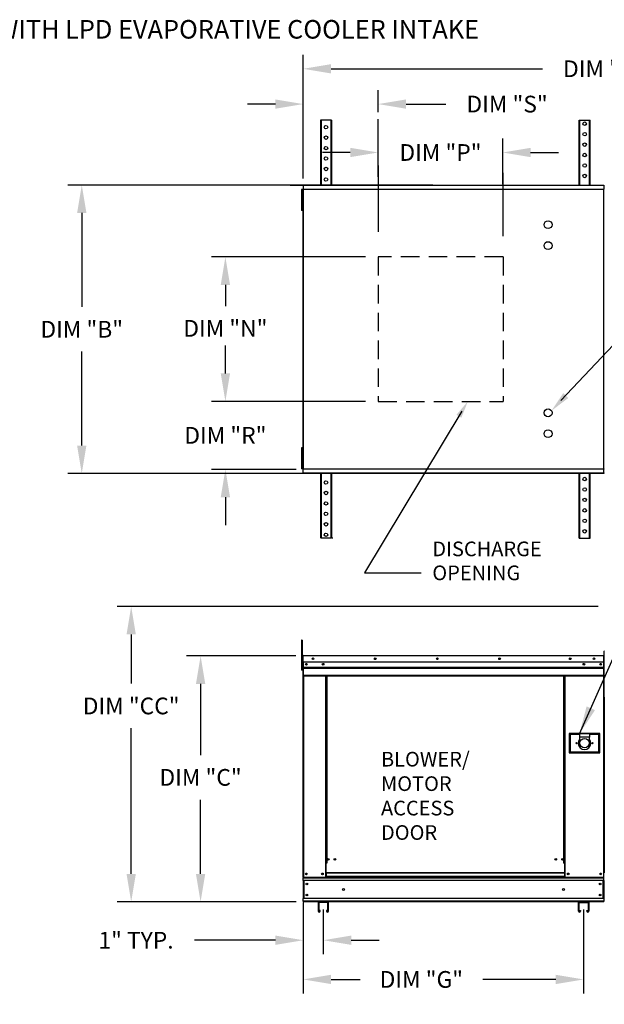
# Model space of a CAD drawing. Extents: x 0 to 248, y -163 to 0.
# Drawn here: x 64 to 127, y -106 to 0 of the extents above; entities that cross this region are included whole.
import ezdxf

# ---------------------------------------------------------------- set-up
doc = ezdxf.new("R2010")
doc.units = 0
doc.header["$LTSCALE"] = 4
doc.header["$MEASUREMENT"] = 0
doc.linetypes.add('DASHED', pattern=[0.75, 0.5, -0.25])
doc.layers.get('0').update_dxf_attribs({"linetype": 'CONTINUOUS'})
doc.layers.get('DEFPOINTS').update_dxf_attribs({"linetype": 'CONTINUOUS'})
doc.styles.add('BOLD', font='ROMAND.SHX')
doc.styles.add('SLDTEXTSTYLE0', font='txt', dxfattribs={"width": 0.75})
doc.styles.get("Standard").update_dxf_attribs({"font": 'TXT.shx'})
doc.dimstyles.new('MOD', dxfattribs={"dimscale": 1.5, "dimtxt": 1.2, "dimasz": 2, "dimexe": 1, "dimexo": 0.5, "dimgap": 1, "dimtad": 0, "dimtih": 1, "dimtoh": 1, "dimzin": 0, "dimdsep": 46, "dimtxsty": 'Standard', "dimcen": 0.09, "dimadec": 0, "dimazin": 0, "dimtfac": 1, "dimtix": 1, "dimtofl": 0, "dimtmove": 0, "dimatfit": 0, "dimfxl": 0, "dimtolj": 1, "dimtzin": 0, "dimarcsym": 0})

# ---------------------------------------------------------------- blocks, each defined once
blk = doc.blocks.new('*D8')
at = {"color": 0, "lineweight": -2}
for p, q in [((94.3, -95.19), (94.3, -104.79)), ((124.48, -95.76), (124.48, -104.79)), ((97.3, -103.29), (100.41, -103.29)), ((121.48, -103.29), (113.61, -103.29))]:
    blk.add_line(p, q, dxfattribs=at)
at = {"color": 0}
for points in [[(97.3, -102.79), (97.3, -103.79), (94.3, -103.29)], [(121.48, -102.79), (121.48, -103.79), (124.48, -103.29)]]:
    blk.add_solid(points, dxfattribs=at)
at = {"layer": 'DEFPOINTS', "color": 0}
for p in [(94.3, -94.44), (124.48, -95.01), (94.3, -103.29)]:
    blk.add_point(p, dxfattribs=at)
at = {"color": 0, "insert": (107.01, -103.29), "char_height": 1.8, "attachment_point": 5}
blk.add_mtext('\\A1;DIM "G"', dxfattribs=at)
blk = doc.blocks.new('*D9')
at = {"color": 0, "lineweight": -2}
for p, q in [((94.3, -95), (94.3, -100.57)), ((96.46, -95.76), (96.46, -100.57)), ((91.3, -99.07), (82.6, -99.07)), ((99.46, -99.07), (102.46, -99.07))]:
    blk.add_line(p, q, dxfattribs=at)
at = {"color": 0}
for points in [[(91.3, -98.57), (91.3, -99.57), (94.3, -99.07)], [(99.46, -98.57), (99.46, -99.57), (96.46, -99.07)]]:
    blk.add_solid(points, dxfattribs=at)
at = {"layer": 'DEFPOINTS', "color": 0}
for p in [(94.3, -94.25), (96.46, -95.01), (94.3, -99.07)]:
    blk.add_point(p, dxfattribs=at)
at = {"color": 0, "insert": (76.3, -99.07), "char_height": 1.8, "attachment_point": 5}
blk.add_mtext('\\A1;1" TYP.', dxfattribs=at)
blk = doc.blocks.new('*D0')
at = {"color": 0, "lineweight": -2}
for p, q in [((93.49, -68.47), (81.75, -68.47)), ((83.25, -71.47), (83.25, -79.14)), ((83.25, -91.94), (83.25, -83.94)), ((93.55, -94.94), (81.75, -94.94))]:
    blk.add_line(p, q, dxfattribs=at)
at = {"color": 0}
for points in [[(82.75, -71.47), (83.75, -71.47), (83.25, -68.47)], [(82.75, -91.94), (83.75, -91.94), (83.25, -94.94)]]:
    blk.add_solid(points, dxfattribs=at)
at = {"layer": 'DEFPOINTS', "color": 0}
for p in [(94.24, -68.47), (83.25, -94.94), (94.3, -94.94)]:
    blk.add_point(p, dxfattribs=at)
at = {"color": 0, "insert": (83.25, -81.54), "char_height": 1.8, "attachment_point": 5}
blk.add_mtext('\\A1;DIM "C"', dxfattribs=at)
blk = doc.blocks.new('*D12')
at = {"color": 0, "lineweight": -2}
for p, q in [((94.3, -17.07), (94.3, -7.56)), ((102.36, -9.94), (102.36, -7.56)), ((91.3, -9.06), (88.3, -9.06)), ((105.36, -9.06), (109.64, -9.06))]:
    blk.add_line(p, q, dxfattribs=at)
at = {"color": 0}
for points in [[(91.3, -8.56), (91.3, -9.56), (94.3, -9.06)], [(105.36, -8.56), (105.36, -9.56), (102.36, -9.06)]]:
    blk.add_solid(points, dxfattribs=at)
at = {"layer": 'DEFPOINTS', "color": 0}
for p in [(94.3, -9.06), (102.36, -10.69), (94.3, -17.82)]:
    blk.add_point(p, dxfattribs=at)
at = {"color": 0, "insert": (116.24, -9.06), "char_height": 1.8, "attachment_point": 5}
blk.add_mtext('\\A1;DIM "S"', dxfattribs=at)
blk = doc.blocks.new('*D13')
at = {"color": 0, "lineweight": -2}
for p, q in [((102.36, -16.9), (102.36, -12.77)), ((115.77, -17.69), (115.77, -12.77)), ((99.36, -14.27), (96.36, -14.27)), ((118.77, -14.27), (121.77, -14.27))]:
    blk.add_line(p, q, dxfattribs=at)
at = {"color": 0}
for points in [[(99.36, -13.77), (99.36, -14.77), (102.36, -14.27)], [(118.77, -13.77), (118.77, -14.77), (115.77, -14.27)]]:
    blk.add_solid(points, dxfattribs=at)
at = {"layer": 'DEFPOINTS', "color": 0}
for p in [(115.77, -14.27), (102.36, -17.65), (115.77, -18.44)]:
    blk.add_point(p, dxfattribs=at)
at = {"color": 0, "insert": (109.07, -14.27), "char_height": 1.8, "attachment_point": 5}
blk.add_mtext('\\A1;DIM "P"', dxfattribs=at)
blk = doc.blocks.new('*D14')
at = {"color": 0, "lineweight": -2}
for p, q in [((94.3, -17.02), (94.3, -3.76)), ((158.99, -14.45), (158.99, -3.76)), ((97.3, -5.26), (120.05, -5.26)), ((155.99, -5.26), (133.25, -5.26))]:
    blk.add_line(p, q, dxfattribs=at)
at = {"color": 0}
for points in [[(97.3, -4.76), (97.3, -5.76), (94.3, -5.26)], [(155.99, -4.76), (155.99, -5.76), (158.99, -5.26)]]:
    blk.add_solid(points, dxfattribs=at)
at = {"layer": 'DEFPOINTS', "color": 0}
for p in [(158.99, -5.26), (158.99, -15.2), (94.3, -17.77)]:
    blk.add_point(p, dxfattribs=at)
at = {"color": 0, "insert": (126.65, -5.26), "char_height": 1.8, "attachment_point": 5}
blk.add_mtext('\\A1;DIM "A"', dxfattribs=at)
blk = doc.blocks.new('*D15')
at = {"color": 0, "lineweight": -2}
for p, q in [((101.01, -25.52), (84.42, -25.52)), ((85.92, -28.52), (85.92, -30.8)), ((85.92, -38.06), (85.92, -35.6)), ((101.01, -41.06), (84.42, -41.06))]:
    blk.add_line(p, q, dxfattribs=at)
at = {"color": 0}
for points in [[(85.42, -28.52), (86.42, -28.52), (85.92, -25.52)], [(85.42, -38.06), (86.42, -38.06), (85.92, -41.06)]]:
    blk.add_solid(points, dxfattribs=at)
at = {"layer": 'DEFPOINTS', "color": 0}
for p in [(85.92, -25.52), (101.76, -25.52), (101.76, -41.06)]:
    blk.add_point(p, dxfattribs=at)
at = {"color": 0, "insert": (85.92, -33.2), "char_height": 1.8, "attachment_point": 5}
blk.add_mtext('\\A1;DIM "N"', dxfattribs=at)
blk = doc.blocks.new('*D16')
at = {"color": 0, "lineweight": -2}
for p, q in [((108.26, -17.77), (68.96, -17.77)), ((70.46, -20.77), (70.46, -30.9)), ((70.46, -45.82), (70.46, -35.7)), ((108.26, -48.82), (68.96, -48.82))]:
    blk.add_line(p, q, dxfattribs=at)
at = {"color": 0}
for points in [[(69.96, -20.77), (70.96, -20.77), (70.46, -17.77)], [(69.96, -45.82), (70.96, -45.82), (70.46, -48.82)]]:
    blk.add_solid(points, dxfattribs=at)
at = {"layer": 'DEFPOINTS', "color": 0}
for p in [(109.01, -17.77), (70.46, -48.82), (109.01, -48.82)]:
    blk.add_point(p, dxfattribs=at)
at = {"color": 0, "insert": (70.46, -33.3), "char_height": 1.8, "attachment_point": 5}
blk.add_mtext('\\A1;DIM "B"', dxfattribs=at)
blk = doc.blocks.new('*D17')
at = {"color": 0, "lineweight": -2}
for p, q in [((85.92, -38.06), (85.92, -35.06)), ((85.17, -41.06), (84.42, -41.06)), ((93.55, -48.38), (84.42, -48.38)), ((85.92, -51.38), (85.92, -54.38))]:
    blk.add_line(p, q, dxfattribs=at)
at = {"color": 0}
for points in [[(85.42, -38.06), (86.42, -38.06), (85.92, -41.06)], [(85.42, -51.38), (86.42, -51.38), (85.92, -48.38)]]:
    blk.add_solid(points, dxfattribs=at)
at = {"layer": 'DEFPOINTS', "color": 0}
for p in [(85.92, -41.06), (85.92, -48.38), (94.3, -48.38)]:
    blk.add_point(p, dxfattribs=at)
at = {"color": 0, "insert": (85.92, -44.72), "char_height": 1.8, "attachment_point": 5}
blk.add_mtext('\\A1;DIM "R"', dxfattribs=at)
blk = doc.blocks.new('*D20')
at = {"color": 0, "lineweight": -2}
for p, q in [((126.03, -63.15), (74.28, -63.15)), ((75.78, -66.15), (75.78, -71.45)), ((75.78, -91.94), (75.78, -76.25)), ((93.55, -94.94), (74.28, -94.94))]:
    blk.add_line(p, q, dxfattribs=at)
at = {"color": 0}
for points in [[(75.28, -66.15), (76.28, -66.15), (75.78, -63.15)], [(75.28, -91.94), (76.28, -91.94), (75.78, -94.94)]]:
    blk.add_solid(points, dxfattribs=at)
at = {"layer": 'DEFPOINTS', "color": 0}
for p in [(126.78, -63.15), (75.78, -94.94), (94.3, -94.94)]:
    blk.add_point(p, dxfattribs=at)
at = {"color": 0, "insert": (75.78, -73.85), "char_height": 1.8, "attachment_point": 5}
blk.add_mtext('\\A1;DIM "CC"', dxfattribs=at)

msp = doc.modelspace()

# ---------------------------------------------------------------- linework, layer by layer
at = {"color": 7, "linetype": 'Continuous'}
for p, q in [((96.16, -10.797), (96.16, -17.776)), ((96.235, -10.797), (96.16, -10.797)), ((97.257, -10.797), (96.235, -10.797)), ((96.235, -10.797), (96.235, -17.776)), ((97.257, -10.797), (97.257, -17.776)), ((97.332, -10.797), (97.257, -10.797)), ((97.332, -10.797), (97.332, -17.776)), ((124.007, -17.776), (124.007, -10.797)), ((124.007, -10.797), (124.082, -10.797)), ((124.082, -17.776), (124.082, -10.797)), ((124.082, -10.797), (125.104, -10.797)), ((125.104, -17.776), (125.104, -10.797)), ((125.104, -10.797), (125.179, -10.797)), ((125.179, -17.776), (125.179, -10.797)), ((92.9, -17.773), (126.65, -17.773)), ((94.303, -17.819), (94.303, -17.773)), ((126.65, -17.819), (94.303, -17.819)), ((94.303, -17.819), (94.303, -18.213)), ((126.65, -17.773), (126.65, -17.819)), ((126.65, -17.819), (126.65, -18.213)), ((94.201, -18.267), (94.122, -18.267)), ((94.122, -18.267), (94.122, -18.642)), ((94.122, -18.642), (94.122, -20.142)), ((94.201, -18.642), (94.122, -18.642)), ((94.201, -18.267), (94.201, -18.642)), ((94.201, -18.642), (94.201, -20.142)), ((94.249, -19.017), (94.201, -19.017)), ((94.249, -18.24), (94.249, -48.348)), ((94.299, -18.24), (94.249, -18.24)), ((94.299, -18.24), (94.299, -48.348)), ((94.299, -18.24), (94.3, -18.24)), ((94.3, -18.213), (126.653, -18.213)), ((94.3, -18.213), (94.3, -18.24)), ((94.3, -18.264), (94.3, -18.24)), ((126.653, -18.264), (94.3, -18.264)), ((126.653, -18.24), (126.653, -18.213)), ((126.653, -48.348), (126.653, -18.24)), ((126.653, -18.24), (126.653, -18.24)), ((126.653, -18.264), (126.653, -18.24)), ((126.704, -18.24), (126.653, -18.24)), ((94.201, -19.767), (94.249, -19.767)), ((94.201, -20.142), (94.122, -20.142)), ((94.122, -20.142), (94.122, -20.517)), ((94.201, -20.517), (94.122, -20.517)), ((94.201, -20.142), (94.201, -20.517)), ((94.201, -46.071), (94.122, -46.071)), ((94.122, -46.071), (94.122, -46.446)), ((94.122, -46.446), (94.122, -47.946)), ((94.201, -46.446), (94.122, -46.446)), ((94.201, -46.071), (94.201, -46.446)), ((94.201, -46.446), (94.201, -47.946)), ((94.249, -46.821), (94.201, -46.821)), ((94.201, -47.571), (94.249, -47.571)), ((94.201, -47.946), (94.122, -47.946)), ((94.122, -47.946), (94.122, -48.321)), ((94.201, -48.321), (94.122, -48.321)), ((94.201, -47.946), (94.201, -48.321)), ((94.249, -48.348), (94.299, -48.348)), ((94.3, -48.348), (94.299, -48.348)), ((94.3, -48.325), (126.653, -48.325)), ((94.3, -48.325), (94.3, -48.348)), ((94.3, -48.348), (94.3, -48.375)), ((126.653, -48.375), (94.303, -48.375)), ((94.303, -48.769), (94.303, -48.375)), ((126.65, -48.769), (126.65, -48.375)), ((126.653, -48.325), (126.653, -48.348)), ((126.653, -48.348), (126.653, -48.348)), ((126.653, -48.375), (126.653, -48.348)), ((126.653, -48.348), (126.704, -48.348)), ((94.303, -48.769), (126.65, -48.769)), ((94.303, -48.815), (94.303, -48.769)), ((126.65, -48.815), (94.303, -48.815)), ((96.16, -48.818), (96.16, -55.797)), ((96.235, -48.818), (96.235, -55.797)), ((97.257, -48.818), (97.257, -55.797)), ((97.332, -48.818), (97.332, -55.797)), ((124.007, -55.797), (124.007, -48.818)), ((124.082, -55.797), (124.082, -48.818)), ((125.104, -55.797), (125.104, -48.818)), ((125.179, -55.797), (125.179, -48.818)), ((126.65, -48.769), (126.65, -48.815)), ((97.257, -55.797), (96.235, -55.797)), ((97.332, -55.797), (97.257, -55.797)), ((97.478, -55.797), (97.403, -55.797)), ((124.007, -55.797), (124.082, -55.797)), ((124.082, -55.797), (125.104, -55.797)), ((125.104, -55.797), (125.179, -55.797)), ((94.122, -66.755), (94.122, -67.116)), ((94.198, -66.755), (94.122, -66.755)), ((94.198, -66.755), (94.198, -67.116)), ((94.198, -67.116), (94.122, -67.116)), ((94.122, -67.116), (94.122, -70.003)), ((94.198, -67.116), (94.198, -70.003)), ((94.244, -68.465), (94.244, -69.139)), ((94.27, -68.465), (94.244, -68.465)), ((94.27, -68.465), (94.27, -69.139)), ((94.293, -68.469), (94.27, -68.469)), ((94.293, -68.417), (126.65, -68.417)), ((94.293, -68.417), (94.293, -68.417)), ((94.293, -68.443), (94.293, -68.417)), ((94.293, -68.422), (94.293, -68.417)), ((94.293, -68.422), (94.293, -68.465)), ((94.293, -68.443), (94.293, -68.443)), ((126.65, -68.466), (94.293, -68.465)), ((94.293, -69.139), (94.293, -68.465)), ((126.673, -67.981), (126.65, -67.981)), ((126.65, -68.417), (126.65, -68.417)), ((126.65, -68.422), (126.65, -68.417)), ((126.65, -68.443), (126.65, -68.417)), ((126.65, -68.465), (126.65, -68.422)), ((126.65, -68.443), (126.65, -68.443)), ((126.65, -69.139), (126.65, -68.465)), ((126.673, -72.903), (126.673, -67.977)), ((126.673, -67.977), (126.699, -67.977)), ((126.699, -72.903), (126.699, -67.977)), ((94.27, -69.191), (94.198, -69.191)), ((94.198, -69.913), (94.27, -69.913)), ((94.27, -69.139), (94.244, -69.139)), ((94.27, -69.139), (94.27, -92.288)), ((126.647, -69.14), (94.293, -69.139)), ((94.296, -69.139), (94.296, -69.702)), ((94.296, -69.702), (126.647, -69.703)), ((94.296, -69.702), (94.296, -69.725)), ((126.647, -69.725), (94.296, -69.725)), ((94.296, -69.758), (94.296, -69.725)), ((94.296, -69.758), (126.647, -69.759)), ((94.296, -69.806), (94.296, -69.758)), ((126.647, -69.807), (94.296, -69.806)), ((94.296, -69.806), (94.296, -70.573)), ((126.312, -69.315), (126.312, -69.409)), ((126.647, -69.702), (126.647, -69.139)), ((126.647, -69.725), (126.647, -69.702)), ((126.647, -69.758), (126.647, -69.725)), ((126.647, -69.758), (126.647, -69.806)), ((126.647, -70.573), (126.647, -69.806)), ((94.198, -70.003), (94.122, -70.003)), ((126.647, -70.575), (94.296, -70.573)), ((94.296, -70.573), (94.296, -70.622)), ((94.296, -70.622), (126.624, -70.623)), ((94.319, -70.622), (94.319, -92.288)), ((96.682, -70.622), (96.682, -90.762)), ((96.731, -70.622), (96.731, -90.762)), ((96.753, -70.622), (96.753, -90.762)), ((96.776, -70.622), (96.776, -90.762)), ((96.824, -70.622), (96.824, -90.762)), ((122.363, -90.762), (122.363, -70.622)), ((122.412, -90.762), (122.412, -70.622)), ((122.434, -90.762), (122.434, -70.622)), ((122.457, -90.762), (122.457, -70.622)), ((122.505, -90.762), (122.505, -70.622)), ((126.624, -70.622), (126.624, -92.288)), ((126.647, -70.622), (126.647, -70.573)), ((126.673, -72.903), (126.673, -91.8)), ((126.673, -72.903), (126.699, -72.903)), ((122.912, -76.805), (122.912, -78.899)), ((126.232, -76.805), (122.912, -76.805)), ((122.948, -78.863), (122.948, -76.841)), ((122.948, -76.841), (124.03, -76.841)), ((122.948, -76.841), (123.02, -76.914)), ((123.02, -76.914), (123.02, -78.79)), ((124.03, -76.914), (123.02, -76.914)), ((125.113, -76.841), (124.03, -76.841)), ((124.03, -76.841), (124.03, -77.202)), ((125.113, -77.202), (124.03, -77.202)), ((124.03, -77.202), (124.03, -77.431)), ((125.113, -76.841), (125.113, -77.202)), ((125.113, -76.841), (126.196, -76.841)), ((126.124, -76.914), (125.113, -76.914)), ((125.113, -77.431), (125.113, -77.202)), ((126.196, -76.841), (126.124, -76.914)), ((126.124, -78.79), (126.124, -76.914)), ((126.196, -76.841), (126.196, -78.863)), ((126.232, -78.899), (126.232, -76.805)), ((122.912, -78.899), (126.232, -78.899)), ((123.02, -78.79), (122.948, -78.863)), ((126.196, -78.863), (122.948, -78.863)), ((123.02, -78.79), (126.124, -78.79)), ((126.124, -78.79), (126.196, -78.863)), ((96.682, -90.762), (96.682, -92.288)), ((96.731, -90.762), (96.682, -90.762)), ((96.776, -90.81), (96.682, -90.81)), ((96.776, -90.762), (96.731, -90.762)), ((96.776, -91.815), (96.776, -90.762)), ((96.824, -90.762), (96.776, -90.762)), ((122.363, -90.762), (122.412, -90.762)), ((122.412, -90.762), (122.412, -91.815)), ((122.457, -90.762), (122.412, -90.762)), ((122.505, -90.81), (122.412, -90.81)), ((122.505, -90.762), (122.457, -90.762)), ((122.505, -92.288), (122.505, -90.762)), ((122.412, -91.815), (96.776, -91.815)), ((96.776, -91.815), (96.776, -91.829)), ((96.776, -91.829), (122.412, -91.829)), ((96.776, -91.829), (96.776, -92.209)), ((122.412, -92.209), (96.776, -92.209)), ((96.776, -92.288), (96.776, -92.209)), ((122.412, -91.829), (122.412, -91.815)), ((122.412, -91.829), (122.412, -92.209)), ((122.412, -92.209), (122.412, -92.288)), ((126.624, -91.8), (126.673, -91.8)), ((94.27, -92.288), (94.319, -92.288)), ((94.296, -92.288), (94.296, -92.365)), ((94.296, -92.365), (126.647, -92.368)), ((94.296, -92.649), (94.296, -92.365)), ((126.57, -92.649), (94.296, -92.649)), ((94.296, -92.649), (94.296, -94.575)), ((94.319, -92.288), (96.682, -92.288)), ((94.35, -92.649), (94.35, -94.575)), ((94.373, -92.649), (94.373, -94.575)), ((96.776, -92.24), (96.682, -92.24)), ((96.776, -92.288), (96.682, -92.288)), ((96.776, -92.288), (122.412, -92.288)), ((122.505, -92.24), (122.412, -92.24)), ((122.505, -92.288), (122.412, -92.288)), ((122.505, -92.288), (126.624, -92.288)), ((126.57, -94.575), (126.57, -92.649)), ((126.593, -92.649), (126.593, -94.575)), ((126.647, -92.365), (126.647, -92.288)), ((126.647, -92.649), (126.647, -92.365)), ((126.647, -92.649), (126.647, -94.575)), ((126.647, -94.579), (94.296, -94.575)), ((94.296, -94.859), (94.296, -94.575)), ((126.647, -94.863), (94.296, -94.859)), ((94.296, -94.859), (94.296, -94.936)), ((95.97, -94.936), (94.296, -94.936)), ((95.898, -95.008), (95.898, -95.951)), ((96.953, -94.936), (95.97, -94.936)), ((96.95, -95.012), (95.974, -95.012)), ((95.974, -95.012), (95.974, -95.951)), ((96.95, -95.951), (96.95, -95.012)), ((126.647, -94.94), (96.953, -94.936)), ((97.026, -95.951), (97.026, -95.008)), ((123.917, -95.951), (123.917, -95.008)), ((123.989, -94.936), (124.973, -94.936)), ((123.993, -95.012), (124.969, -95.012)), ((123.993, -95.951), (123.993, -95.012)), ((124.969, -95.012), (124.969, -95.951)), ((125.045, -95.008), (125.045, -95.951)), ((126.647, -94.575), (126.647, -94.859)), ((126.647, -94.94), (126.647, -94.859)), ((96.048, -95.951), (96.048, -95.883)), ((96.123, -95.883), (96.048, -95.883)), ((96.123, -95.951), (96.123, -95.883)), ((96.8, -95.883), (96.8, -95.951)), ((96.876, -95.883), (96.8, -95.883)), ((96.876, -95.883), (96.876, -95.951)), ((124.067, -95.883), (124.143, -95.883)), ((124.067, -95.883), (124.067, -95.951)), ((124.143, -95.883), (124.143, -95.951)), ((124.82, -95.883), (124.895, -95.883)), ((124.82, -95.951), (124.82, -95.883)), ((124.895, -95.951), (124.895, -95.883))]:
    msp.add_line(p, q, dxfattribs=at)
at = {"color": 7}
for p, q in [((102.362, -14.09), (102.362, -10.687)), ((102.362, -15.653), (102.362, -22.801)), ((115.77, -16.444), (115.77, -23.263)), ((92.85, -17.773), (82.653, -17.773))]:
    msp.add_line(p, q, dxfattribs=at)
at = {"color": 7, "linetype": 'DASHED'}
msp.add_line((115.798, -25.515), (102.362, -25.515), dxfattribs=at)
at = {"linetype": 'DASHED'}
for p, q in [((102.362, -25.515), (102.362, -41.073)), ((115.798, -25.515), (115.798, -41.073)), ((102.362, -41.073), (115.798, -41.073))]:
    msp.add_line(p, q, dxfattribs=at)
for points in [[(122.039, -40.984), (128.294, -34.344)], [(111.373, -42.132), (100.886, -59.507), (106.976, -59.507)]]:
    msp.add_lwpolyline(points)
at = {"color": 7, "linetype": 'Continuous'}
for centre, radius in [((96.746, -11.547), 0.187), ((124.593, -11.172), 0.187), ((96.746, -12.672), 0.187), ((124.593, -12.297), 0.187), ((96.746, -13.797), 0.187), ((124.593, -13.422), 0.187), ((96.746, -14.922), 0.187), ((124.593, -14.547), 0.187), ((96.746, -16.047), 0.187), ((124.593, -15.672), 0.187), ((124.593, -16.797), 0.187), ((96.746, -17.172), 0.187), ((96.746, -49.797), 0.187), ((124.593, -49.422), 0.187), ((96.746, -50.922), 0.187), ((124.593, -50.547), 0.187), ((96.746, -52.047), 0.187), ((124.593, -51.672), 0.187), ((96.746, -53.172), 0.187), ((124.593, -52.797), 0.187), ((124.593, -53.922), 0.187), ((96.746, -54.297), 0.187), ((124.593, -55.047), 0.187), ((96.746, -55.422), 0.187), ((95.353, -68.778), 0.0902), ((95.353, -68.778), 0.0469), ((102.043, -68.778), 0.0902), ((102.043, -68.778), 0.0469), ((108.732, -68.778), 0.0902), ((108.732, -68.778), 0.0469), ((115.422, -68.778), 0.0902), ((115.422, -68.778), 0.0469), ((123.028, -68.778), 0.0902), ((123.028, -68.778), 0.0469), ((125.59, -68.778), 0.0902), ((125.59, -68.778), 0.0469), ((94.631, -69.362), 0.0902), ((94.631, -69.362), 0.0469), ((96.436, -69.362), 0.0902), ((96.436, -69.362), 0.0469), ((124.507, -69.362), 0.0902), ((124.507, -69.362), 0.0469), ((126.312, -69.362), 0.0902), ((126.312, -69.362), 0.0469), ((124.572, -77.852), 0.505), ((123.706, -77.852), 0.0595), ((125.438, -77.852), 0.0595), ((96.982, -90.369), 0.0902), ((96.982, -90.369), 0.0469), ((97.704, -90.369), 0.0902), ((97.704, -90.369), 0.0469), ((121.483, -90.369), 0.0902), ((121.483, -90.369), 0.0469), ((122.205, -90.369), 0.0902), ((122.205, -90.369), 0.0469), ((94.631, -91.927), 0.0902), ((94.631, -91.927), 0.0469), ((96.37, -91.927), 0.0902), ((96.37, -91.927), 0.0469), ((122.818, -91.927), 0.0902), ((122.818, -91.927), 0.0469), ((126.312, -91.927), 0.0902), ((126.312, -91.927), 0.0469), ((94.694, -93.018), 0.0902), ((94.694, -93.018), 0.0469), ((126.249, -93.018), 0.0902), ((126.249, -93.018), 0.0469), ((94.694, -94.206), 0.0902), ((94.694, -94.206), 0.0469), ((98.627, -93.612), 0.113), ((122.316, -93.612), 0.113), ((126.249, -94.206), 0.0902), ((126.249, -94.206), 0.0469)]:
    msp.add_circle(centre, radius, dxfattribs=at)
at = {"color": 7}
for centre in [(120.65, -22.044), (120.65, -24.294)]:
    msp.add_circle(centre, 0.422, dxfattribs=at)
for centre in [(120.65, -42.294), (120.65, -44.544)]:
    msp.add_circle(centre, 0.422)
at = {"color": 7, "linetype": 'Continuous'}
for centre, radius, start, end in [((94.293, -68.465), 0.0484, 90, 180), ((94.293, -68.465), 0.0224, 90, 180), ((126.65, -67.977), 0.0484, 0, 90), ((126.65, -67.977), 0.0224, 0, 90), ((126.65, -72.903), 0.0484, 297.5606, 0), ((124.572, -77.852), 0.686, 142.13635, 37.86365), ((95.97, -95.008), 0.0722, 90, 180), ((96.953, -95.008), 0.0722, 0, 90), ((123.989, -95.008), 0.0722, 90, 180), ((124.973, -95.008), 0.0722, 0, 90), ((96.011, -95.951), 0.113, 180, 0), ((96.011, -95.951), 0.037, 180, 0), ((96.913, -95.951), 0.113, 180, 0), ((96.913, -95.951), 0.037, 180, 0), ((124.03, -95.951), 0.113, 180, 0), ((124.03, -95.951), 0.037, 180, 0), ((124.932, -95.951), 0.113, 180, 0), ((124.932, -95.951), 0.037, 180, 0)]:
    msp.add_arc(centre, radius, start, end, dxfattribs=at)
for points in [[(122.827, -40.696), (121.011, -42.076), (122.281, -40.181)], [(110.789, -42.502), (112.013, -41.073), (111.318, -42.822)]]:
    msp.add_solid(points)

# ---------------------------------------------------------------- texts
at = {"color": 7, "style": 'BOLD'}
msp.add_text('MODULAR INDOOR DOWN DISCHARGE BLOWER WITH LPD EVAPORATIVE COOLER INTAKE', height=2, dxfattribs=at).set_placement((0.584, -2.009))
at = {"linetype": 'Continuous', "style": 'SLDTEXTSTYLE0'}
for s, p in [('DISCHARGE', (108.191, -57.734)), ('OPENING', (108.191, -60.313))]:
    msp.add_text(s, height=1.58, dxfattribs=at).set_placement(p)
at = {"color": 7, "linetype": 'Continuous'}
for s, p in [('BLOWER/', (102.666, -80.371)), ('MOTOR', (102.666, -83.002)), ('ACCESS', (102.666, -85.634)), ('DOOR', (102.666, -88.265))]:
    msp.add_text(s, height=1.5789, dxfattribs=at).set_placement(p)

# ---------------------------------------------------------------- dimensions: what is measured, and where the dimension line sits
at = {"color": 7}
for base, p1, p2, text, picture, middle in [((158.987, -5.259), (94.303, -17.773), (158.987, -15.197), 'DIM "A"', '*D14', (126.645, -5.259)), ((115.77, -14.27), (102.362, -17.653), (115.77, -18.444), 'DIM "P"', '*D13', (109.066, -14.27))]:
    dim = msp.add_linear_dim(base=base, p1=p1, p2=p2, text=text, dimstyle='MOD', override={"dimpost": '"'}, dxfattribs=at)
    dim.commit()
    dim.dimension.update_dxf_attribs({"geometry": picture, "text_midpoint": middle})
dim = msp.add_linear_dim(base=(94.303, -9.06), p1=(102.362, -10.687), p2=(94.303, -17.819), text='DIM "S"', dimstyle='MOD', override={"dimpost": '"'}, dxfattribs=at)
dim.commit()
dim.dimension.update_dxf_attribs({"geometry": '*D12', "text_midpoint": (116.237, -9.06), "dimtype": 160})
dim = msp.add_linear_dim(base=(70.462, -48.818), p1=(109.009, -17.773), p2=(109.009, -48.818), angle=90, text='DIM "B"', dimstyle='MOD', override={"dimpost": '"'})
dim.commit()
dim.dimension.update_dxf_attribs({"geometry": '*D16', "text_midpoint": (70.462, -33.296)})
for base, p1, p2, text, picture, middle in [((85.922, -25.515), (101.764, -41.065), (101.764, -25.515), 'DIM "N"', '*D15', (85.922, -33.198)), ((85.922, -48.375), (85.922, -41.065), (94.303, -48.375), 'DIM "R"', '*D17', (85.922, -44.72)), ((75.778, -94.936), (126.783, -63.151), (94.296, -94.936), 'DIM "CC"', '*D20', (75.778, -73.848)), ((83.245, -94.936), (94.244, -68.465), (94.296, -94.936), 'DIM "C"', '*D0', (83.245, -81.536))]:
    dim = msp.add_linear_dim(base=base, p1=p1, p2=p2, angle=90, text=text, dimstyle='MOD', override={"dimpost": '"'})
    dim.commit()
    dim.dimension.update_dxf_attribs({"geometry": picture, "text_midpoint": middle, "dimtype": 160})
for base, p1, p2, text, picture, middle in [((94.296, -99.066), (96.462, -95.012), (94.296, -94.248), '1" TYP.', '*D9', (76.296, -99.066)), ((94.296, -103.285), (124.481, -95.012), (94.296, -94.435), 'DIM "G"', '*D8', (107.014, -103.285))]:
    dim = msp.add_linear_dim(base=base, p1=p1, p2=p2, text=text, dimstyle='MOD', override={"dimpost": '"'})
    dim.commit()
    dim.dimension.update_dxf_attribs({"geometry": picture, "text_midpoint": middle, "dimtype": 160})

# ---------------------------------------------------------------- leaders
msp.add_leader([(124.03, -76.841), (131.371, -60.288)], dimstyle='MOD')

doc.saveas('drawing.dxf')
